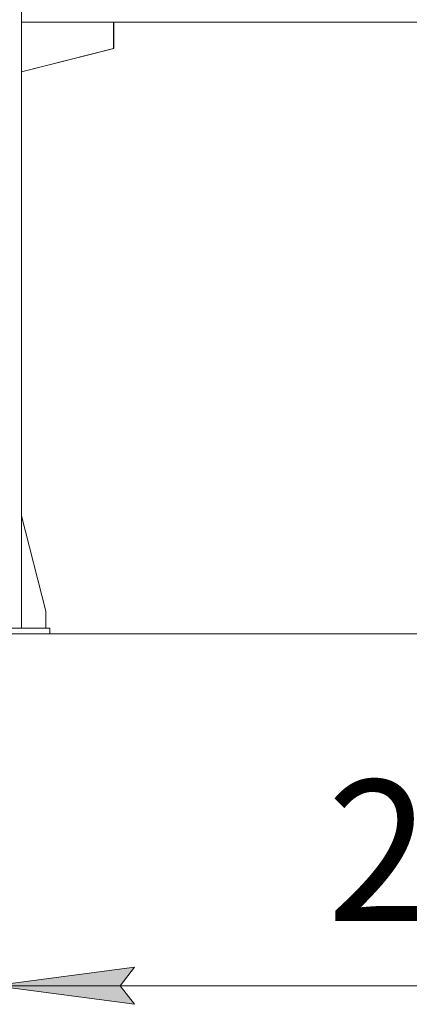
# Model space of a CAD drawing. Units: millimetres. Extents: x 0 to 21788, y -7 to 14850.
# Drawn here: x 4212 to 4903, y 6328 to 8074 of the extents above; entities that cross this region are included whole.
import ezdxf

# ---------------------------------------------------------------- set-up
doc = ezdxf.new("R2010")
doc.units = ezdxf.units.MM
doc.linetypes.add('K5LT_THIN', pattern=[0])
doc.layers.add('DIM', color=6, linetype='Continuous', true_color=0xff00ff)
doc.layers.add('R', color=1, linetype='Continuous', true_color=0xff0000)
doc.styles.add('KTEXTSTYLE', font='GOST_AU.ttf', dxfattribs={"width": 0.96, "height": 5})

msp = doc.modelspace()

# ---------------------------------------------------------------- hatches: boundary and pattern name
at = {"layer": 'DIM'}
msp.add_hatch(color=7, dxfattribs=at).paths.add_polyline_path([(4415.2, 6328), (4390.2, 6360.9), (4415.2, 6393.8), (4165.2, 6360.9)])

# ---------------------------------------------------------------- linework, layer by layer
at = {"layer": 'DIM', "color": 7, "linetype": 'K5LT_THIN', "lineweight": 18}
for p, q in [((4165.2, 6360.9), (4415.2, 6393.8)), ((4415.2, 6393.8), (4390.2, 6360.9)), ((4415.2, 6328), (4165.2, 6360.9)), ((4165.2, 6360.9), (6215.2, 6360.9)), ((4390.2, 6360.9), (4415.2, 6328))]:
    msp.add_line(p, q, dxfattribs=at)
at = {"layer": 'R', "color": 7, "linetype": 'K5LT_THIN', "lineweight": 18}
for p, q in [((4215.2, 9720.2), (4215.2, 6995.2)), ((6165.2, 8070.2), (4215.2, 8070.2)), ((4215.2, 8070.2), (4378, 8070.2)), ((4378, 8070.2), (4378, 8023.2)), ((4378.4, 8070.2), (4378.4, 8023.2)), ((4378.4, 8023.2), (4215.2, 7981.9)), ((4378, 8023.2), (4215.2, 7982)), ((4215.2, 7194.4), (4258, 7025.2)), ((4258, 7025.2), (4258, 6995.2)), ((4065.2, 6995.2), (4265.2, 6995.2)), ((4265.2, 6985.2), (4265.2, 6995.2)), ((2215.2, 6985.2), (6115.2, 6985.2)), ((4065.2, 6985.2), (4265.2, 6985.2))]:
    msp.add_line(p, q, dxfattribs=at)

# ---------------------------------------------------------------- texts
at = {"layer": 'DIM', "color": 7, "style": 'KTEXTSTYLE', "oblique": 15, "width": 0.96}
msp.add_text('2050*', height=250, dxfattribs=at).set_placement((4757, 6475.5))

doc.saveas('drawing.dxf')
